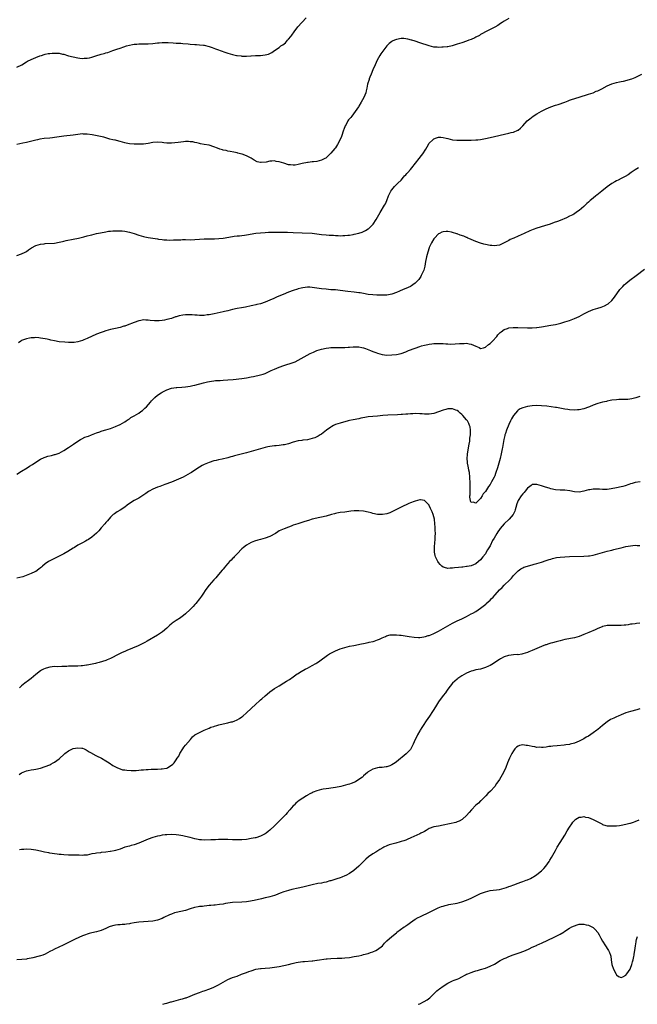
# Model space of a CAD drawing. Units: inches. Extents: x 2604000 to 2607000, y 1494000 to 1497000.
# Drawn here: x 2605854 to 2606118, y 1494000 to 1494420 of the extents above; entities that cross this region are included whole.
import ezdxf

# ---------------------------------------------------------------- set-up
doc = ezdxf.new("R2010")
doc.units = ezdxf.units.IN
doc.header["$MEASUREMENT"] = 0
doc.layers.add('LD26041494_10ft', color=100, linetype='Continuous')

msp = doc.modelspace()

# ---------------------------------------------------------------- linework, layer by layer
at = {"layer": 'LD26041494_10ft'}
for points, elevation in [([(2605853, 1494399.89), (2605855.02, 1494401), (2605857, 1494402.17), (2605857.54, 1494402.46), (2605859, 1494403.17), (2605861, 1494404.03), (2605862.73, 1494404.73), (2605863.48, 1494405), (2605864.63, 1494405.37), (2605865, 1494405.47), (2605866.26, 1494405.74), (2605867, 1494405.84), (2605868.06, 1494405.94), (2605869, 1494405.98), (2605871, 1494405.86), (2605872.46, 1494405.54), (2605873, 1494405.45), (2605874.53, 1494405), (2605875, 1494404.84), (2605877, 1494404.3), (2605879, 1494403.91), (2605879.81, 1494403.81), (2605881, 1494403.72), (2605881.73, 1494403.73), (2605883, 1494403.81), (2605883.99, 1494403.99), (2605885, 1494404.21), (2605886.74, 1494404.74), (2605889, 1494405.48), (2605890.19, 1494405.81), (2605891, 1494406.08), (2605891.73, 1494406.27), (2605893.9, 1494407), (2605895.61, 1494407.61), (2605897, 1494408.07), (2605898.65, 1494408.65), (2605899.79, 1494409), (2605901, 1494409.34), (2605902.38, 1494409.62), (2605903, 1494409.71), (2605904.18, 1494409.82), (2605905, 1494409.86), (2605909, 1494409.96), (2605911, 1494410.08), (2605913, 1494410.3), (2605913.66, 1494410.34), (2605915, 1494410.5), (2605915.51, 1494410.49), (2605917, 1494410.51), (2605917.55, 1494410.45), (2605919.71, 1494410.29), (2605921, 1494410.22), (2605923, 1494410.16), (2605923.88, 1494410.12), (2605926.09, 1494409.91), (2605927, 1494409.79), (2605929, 1494409.63), (2605929.65, 1494409.65), (2605931, 1494409.54), (2605932.66, 1494409.34), (2605933, 1494409.33), (2605935, 1494408.78), (2605936.3, 1494408.3), (2605937, 1494408.09), (2605937.77, 1494407.77), (2605939, 1494407.32), (2605939.76, 1494407), (2605942.17, 1494406.17), (2605943, 1494405.91), (2605945, 1494405.38), (2605946.78, 1494405), (2605947, 1494404.96), (2605948.75, 1494404.75), (2605949, 1494404.7), (2605950.7, 1494404.7), (2605951, 1494404.67), (2605952.81, 1494404.81), (2605953, 1494404.8), (2605954.9, 1494404.9), (2605957, 1494404.92), (2605959, 1494405.15), (2605960.47, 1494405.53), (2605961, 1494405.79), (2605961.85, 1494406.15), (2605962.96, 1494407), (2605965, 1494408.39), (2605965.74, 1494409), (2605966.5, 1494409.5), (2605967.6, 1494410.4), (2605968.55, 1494411.41), (2605969, 1494411.88), (2605969.89, 1494413), (2605970.36, 1494413.64), (2605971.3, 1494415), (2605972.9, 1494417.1), (2605976.43, 1494421)], 9420), ([(2606063, 1494420.76), (2606061, 1494419.59), (2606060.11, 1494419), (2606059.48, 1494418.52), (2606058.28, 1494417.72), (2606057, 1494416.98), (2606055, 1494416.03), (2606053, 1494415.05), (2606051.74, 1494414.26), (2606051, 1494413.86), (2606050.47, 1494413.53), (2606049, 1494412.73), (2606048.52, 1494412.52), (2606047, 1494411.8), (2606045.92, 1494411.41), (2606045, 1494411.07), (2606043, 1494410.38), (2606041, 1494409.71), (2606038.9, 1494409.1), (2606037, 1494408.7), (2606036.69, 1494408.69), (2606035, 1494408.46), (2606034.46, 1494408.46), (2606033, 1494408.37), (2606032.42, 1494408.43), (2606031, 1494408.53), (2606029, 1494409.02), (2606025, 1494410.39), (2606023.08, 1494411), (2606021.64, 1494411.41), (2606021.46, 1494411.46), (2606019.86, 1494411.86), (2606019, 1494412.06), (2606018.13, 1494412.13), (2606017, 1494412.18), (2606015, 1494411.78), (2606014.17, 1494411.41), (2606013.25, 1494411), (2606013.09, 1494410.91), (2606011.95, 1494410.05), (2606010.99, 1494409), (2606008.4, 1494405.6), (2606007.98, 1494405), (2606006.81, 1494403), (2606005.91, 1494401), (2606005, 1494398.81), (2606004.2, 1494397), (2606003.66, 1494395.66), (2606003.4, 1494395), (2606003.32, 1494394.68), (2606002.74, 1494392.74), (2606002.39, 1494391), (2606002.17, 1494389.83), (2606001.91, 1494389), (2606001.1, 1494387), (2606000.01, 1494385), (2605999, 1494383.37), (2605998.79, 1494383), (2605997.48, 1494381), (2605995.92, 1494379), (2605995.49, 1494378.51), (2605994.59, 1494377.41), (2605994.31, 1494377), (2605993.5, 1494375.5), (2605993.13, 1494374.87), (2605992.59, 1494373.41), (2605992.47, 1494373), (2605991.57, 1494370.43), (2605991, 1494369.08), (2605989.93, 1494367), (2605989, 1494365.51), (2605988.78, 1494365.22), (2605987, 1494363.18), (2605985.89, 1494362.11), (2605985, 1494361.31), (2605984.83, 1494361.17), (2605984.52, 1494361), (2605983, 1494360.23), (2605982, 1494360), (2605981, 1494359.72), (2605979.59, 1494359.59), (2605979, 1494359.5), (2605977.32, 1494359.32), (2605977, 1494359.26), (2605974.8, 1494358.8), (2605973, 1494358.37), (2605971.81, 1494358.19), (2605971, 1494358.14), (2605969.77, 1494358.23), (2605969, 1494358.34), (2605966.93, 1494358.93), (2605965, 1494359.56), (2605963.72, 1494359.72), (2605963, 1494359.93), (2605961.78, 1494359.78), (2605961, 1494359.84), (2605959.45, 1494359.45), (2605957.23, 1494359.23), (2605957, 1494359.24), (2605955.58, 1494359.58), (2605954.22, 1494360.22), (2605953, 1494361.09), (2605951, 1494362.13), (2605949.19, 1494362.81), (2605948.46, 1494363), (2605947.26, 1494363.26), (2605947, 1494363.38), (2605945.62, 1494363.62), (2605944.01, 1494364.01), (2605943, 1494364.08), (2605942.35, 1494364.35), (2605941, 1494364.54), (2605940.69, 1494364.69), (2605939.68, 1494365), (2605938.65, 1494365.35), (2605937, 1494366), (2605935, 1494366.62), (2605933, 1494367), (2605931.3, 1494367.3), (2605931, 1494367.39), (2605929.73, 1494367.73), (2605929, 1494367.83), (2605928.09, 1494368.09), (2605927, 1494368.11), (2605926.2, 1494368.2), (2605925, 1494368.16), (2605924.08, 1494368.08), (2605923, 1494368.01), (2605921.78, 1494367.78), (2605919, 1494367.46), (2605917.54, 1494367.54), (2605917, 1494367.55), (2605915.73, 1494367.73), (2605915, 1494367.81), (2605913, 1494367.94), (2605911, 1494367.74), (2605909, 1494367.35), (2605907, 1494367.08), (2605905, 1494367.06), (2605903, 1494367.12), (2605901, 1494367.27), (2605899.56, 1494367.56), (2605899, 1494367.66), (2605897.99, 1494367.99), (2605897, 1494368.23), (2605896.43, 1494368.43), (2605895, 1494368.74), (2605894.81, 1494368.81), (2605893.88, 1494369), (2605892.72, 1494369.28), (2605890.02, 1494370.02), (2605885.1, 1494371.1), (2605883, 1494371.41), (2605881.42, 1494371.42), (2605881, 1494371.45), (2605879, 1494371.25), (2605877.01, 1494370.99), (2605873, 1494370.56), (2605870.07, 1494370.07), (2605869, 1494369.88), (2605868.23, 1494369.77), (2605867, 1494369.64), (2605864.56, 1494369.44), (2605862.78, 1494369.22), (2605861.82, 1494369), (2605861, 1494368.84), (2605857, 1494367.79), (2605855.48, 1494367.48), (2605853, 1494366.88)], 9430), ([(2605853, 1494319.56), (2605855, 1494320.26), (2605856.49, 1494321), (2605857, 1494321.3), (2605857.98, 1494322.02), (2605859.17, 1494322.83), (2605861, 1494323.83), (2605862.09, 1494324.09), (2605863, 1494324.41), (2605864.59, 1494324.59), (2605865, 1494324.68), (2605869, 1494324.9), (2605871, 1494325.2), (2605872.41, 1494325.59), (2605873, 1494325.67), (2605874.05, 1494325.95), (2605877, 1494326.54), (2605879.21, 1494327), (2605881.56, 1494327.56), (2605883, 1494327.94), (2605884.24, 1494328.24), (2605885, 1494328.46), (2605887, 1494328.94), (2605888.7, 1494329.3), (2605891, 1494329.72), (2605892.11, 1494329.89), (2605893, 1494330.01), (2605893.93, 1494330.07), (2605895, 1494330.17), (2605895.86, 1494330.14), (2605897, 1494330.15), (2605897.96, 1494330.04), (2605899, 1494329.95), (2605901, 1494329.58), (2605903, 1494329), (2605905, 1494328.3), (2605906.02, 1494328.02), (2605907, 1494327.7), (2605907.61, 1494327.61), (2605909, 1494327.31), (2605910.99, 1494326.99), (2605913, 1494326.62), (2605913.42, 1494326.58), (2605915, 1494326.34), (2605915.67, 1494326.33), (2605917, 1494326.21), (2605918.18, 1494326.18), (2605919.79, 1494326.21), (2605921, 1494326.24), (2605923, 1494326.33), (2605923.65, 1494326.35), (2605925, 1494326.35), (2605927, 1494326.3), (2605929, 1494326.34), (2605933, 1494326.69), (2605935, 1494326.73), (2605937.3, 1494326.7), (2605939.22, 1494326.78), (2605941, 1494327), (2605945, 1494327.75), (2605945.78, 1494327.78), (2605947, 1494327.96), (2605947.97, 1494327.97), (2605949, 1494328.1), (2605950.22, 1494328.22), (2605951, 1494328.34), (2605955, 1494329.04), (2605957, 1494329.29), (2605959, 1494329.46), (2605960.47, 1494329.53), (2605962.44, 1494329.56), (2605964.45, 1494329.55), (2605965, 1494329.53), (2605966.46, 1494329.54), (2605967, 1494329.52), (2605968.48, 1494329.52), (2605971, 1494329.43), (2605974.8, 1494329.2), (2605979, 1494329.04), (2605981, 1494328.86), (2605983, 1494328.57), (2605985, 1494328.33), (2605986.27, 1494328.27), (2605987, 1494328.21), (2605988.2, 1494328.2), (2605989, 1494328.13), (2605990.13, 1494328.13), (2605991, 1494328.04), (2605992.11, 1494328.11), (2605993, 1494328.08), (2605994.25, 1494328.25), (2605995, 1494328.29), (2605996.57, 1494328.57), (2605997, 1494328.61), (2605998.95, 1494329.05), (2606000.44, 1494329.56), (2606001, 1494329.77), (2606001.8, 1494330.2), (2606003, 1494330.91), (2606003.11, 1494331), (2606005, 1494332.83), (2606005.13, 1494333), (2606006.37, 1494335), (2606007.47, 1494337), (2606008.08, 1494337.92), (2606009.99, 1494341), (2606010.34, 1494341.66), (2606010.92, 1494343), (2606011.68, 1494345), (2606012.08, 1494345.92), (2606012.63, 1494347), (2606013, 1494347.55), (2606014.21, 1494349), (2606015.59, 1494350.41), (2606017, 1494351.76), (2606018.07, 1494353), (2606018.49, 1494353.51), (2606019, 1494354.05), (2606019.42, 1494354.58), (2606019.84, 1494355), (2606021, 1494356.31), (2606021.64, 1494357), (2606023.24, 1494359), (2606024.73, 1494361), (2606025.73, 1494362.27), (2606026.25, 1494363), (2606027.57, 1494365), (2606028.11, 1494365.89), (2606029, 1494367.46), (2606030.52, 1494369), (2606031, 1494369.39), (2606032.19, 1494369.81), (2606033, 1494370.05), (2606033.95, 1494370.05), (2606035, 1494369.99), (2606036.3, 1494369.7), (2606037, 1494369.49), (2606039, 1494369), (2606040.77, 1494368.77), (2606042.75, 1494368.75), (2606044.79, 1494368.79), (2606045, 1494368.78), (2606046.8, 1494368.8), (2606047, 1494368.77), (2606048.89, 1494368.89), (2606049, 1494368.88), (2606049.85, 1494369), (2606051, 1494369.13), (2606053, 1494369.48), (2606055, 1494369.9), (2606063, 1494371.76), (2606064.03, 1494372.03), (2606065, 1494372.25), (2606066.92, 1494373), (2606067, 1494373.04), (2606068.08, 1494373.92), (2606069, 1494374.86), (2606070.88, 1494377), (2606072.04, 1494377.96), (2606073.41, 1494379), (2606075, 1494380.02), (2606077, 1494381.23), (2606079, 1494382.2), (2606081.01, 1494382.99), (2606083, 1494383.71), (2606084.06, 1494384.06), (2606087, 1494385.08), (2606088.36, 1494385.64), (2606089, 1494385.84), (2606089.83, 1494386.17), (2606093, 1494387.19), (2606097, 1494388.37), (2606099, 1494389.01), (2606100.35, 1494389.65), (2606101, 1494389.87), (2606102.77, 1494390.77), (2606105, 1494391.94), (2606107, 1494392.81), (2606109, 1494393.43), (2606110.31, 1494393.69), (2606111, 1494393.87), (2606111.97, 1494394.03), (2606113.57, 1494394.43), (2606115, 1494394.82), (2606115.5, 1494395), (2606117, 1494395.61), (2606119.86, 1494397)], 9440), ([(2606118.4, 1494357), (2606117, 1494356.17), (2606115.28, 1494355), (2606113.95, 1494354.05), (2606112.72, 1494353.28), (2606111, 1494352.37), (2606109.78, 1494351.78), (2606109, 1494351.38), (2606108.3, 1494351), (2606107, 1494350.25), (2606105, 1494348.82), (2606102.76, 1494347), (2606100.65, 1494345.35), (2606100.24, 1494345), (2606099, 1494344.04), (2606097.77, 1494343), (2606097.34, 1494342.66), (2606097, 1494342.33), (2606096.27, 1494341.73), (2606095, 1494340.45), (2606093, 1494338.71), (2606091.94, 1494338.06), (2606091, 1494337.36), (2606090.75, 1494337.25), (2606090.3, 1494337), (2606089, 1494336.32), (2606087.72, 1494335.72), (2606085, 1494334.58), (2606083.86, 1494334.14), (2606082.41, 1494333.59), (2606080.66, 1494333), (2606078.28, 1494332.28), (2606075, 1494331.21), (2606073.39, 1494330.61), (2606071.95, 1494330.05), (2606069.55, 1494329), (2606067, 1494327.81), (2606065.16, 1494327), (2606063.64, 1494326.36), (2606063, 1494326.04), (2606061, 1494324.93), (2606059, 1494324.05), (2606057.9, 1494323.9), (2606057, 1494323.73), (2606055.83, 1494323.83), (2606055, 1494323.88), (2606053, 1494324.27), (2606052.41, 1494324.41), (2606051, 1494324.8), (2606049, 1494325.51), (2606047, 1494326.38), (2606046.59, 1494326.59), (2606045.59, 1494327), (2606045.2, 1494327.2), (2606045, 1494327.27), (2606043.82, 1494327.82), (2606042.31, 1494328.31), (2606041, 1494328.77), (2606040.81, 1494328.81), (2606039, 1494329.4), (2606038.48, 1494329.52), (2606037, 1494329.8), (2606036.22, 1494329.78), (2606035, 1494329.71), (2606034.48, 1494329.52), (2606033.4, 1494329), (2606033, 1494328.79), (2606031.3, 1494327), (2606031, 1494326.64), (2606030.03, 1494325), (2606029.08, 1494323), (2606029, 1494322.81), (2606028.39, 1494321), (2606027.81, 1494319), (2606027.68, 1494318.32), (2606027.46, 1494317), (2606027.13, 1494315), (2606026.67, 1494313.33), (2606026.56, 1494313), (2606026.18, 1494312.18), (2606025.66, 1494311), (2606025.43, 1494310.57), (2606024.63, 1494309.37), (2606024.3, 1494309), (2606023, 1494307.72), (2606022.02, 1494307), (2606021.41, 1494306.59), (2606021, 1494306.4), (2606020.1, 1494305.9), (2606019, 1494305.47), (2606017.92, 1494305), (2606016.41, 1494304.41), (2606015, 1494303.82), (2606013, 1494303.08), (2606011, 1494302.69), (2606009, 1494302.63), (2606007.3, 1494302.7), (2606006.7, 1494302.7), (2606005, 1494302.78), (2606003, 1494302.96), (2606001, 1494303.3), (2605999.59, 1494303.59), (2605999, 1494303.69), (2605997, 1494303.99), (2605994.28, 1494304.28), (2605991, 1494304.68), (2605989, 1494304.86), (2605986.99, 1494304.99), (2605985, 1494305.15), (2605983, 1494305.39), (2605981, 1494305.68), (2605979, 1494305.93), (2605978.01, 1494305.99), (2605977, 1494306.01), (2605975, 1494305.83), (2605974.36, 1494305.64), (2605973, 1494305.35), (2605972.75, 1494305.25), (2605971, 1494304.68), (2605969, 1494303.92), (2605966.72, 1494303), (2605964.12, 1494301.88), (2605962.73, 1494301.27), (2605961, 1494300.45), (2605960.02, 1494300.02), (2605959, 1494299.59), (2605957, 1494298.92), (2605955.4, 1494298.6), (2605955, 1494298.47), (2605953.75, 1494298.25), (2605953, 1494298.04), (2605950.54, 1494297.46), (2605948.83, 1494297.17), (2605947, 1494296.92), (2605945, 1494296.51), (2605943, 1494295.96), (2605941.64, 1494295.64), (2605941, 1494295.47), (2605937.25, 1494294.75), (2605935, 1494294.29), (2605934.2, 1494294.2), (2605933, 1494294.04), (2605931.98, 1494294.02), (2605931, 1494294.03), (2605929.93, 1494294.07), (2605929, 1494294.15), (2605927.81, 1494294.19), (2605927, 1494294.26), (2605925, 1494294.24), (2605923.86, 1494294.14), (2605922.19, 1494293.81), (2605921, 1494293.41), (2605920.67, 1494293.33), (2605919, 1494292.73), (2605917, 1494292.2), (2605915.98, 1494291.98), (2605915, 1494291.82), (2605913.68, 1494291.68), (2605913, 1494291.65), (2605911.71, 1494291.71), (2605909.9, 1494291.9), (2605909, 1494292.03), (2605908.02, 1494292.02), (2605907, 1494292.08), (2605905.88, 1494291.88), (2605905, 1494291.75), (2605903, 1494291.05), (2605900.12, 1494289.88), (2605899, 1494289.48), (2605898.64, 1494289.36), (2605897, 1494288.87), (2605895, 1494288.39), (2605893, 1494287.95), (2605891, 1494287.4), (2605889.8, 1494287), (2605889, 1494286.75), (2605887, 1494286.02), (2605883, 1494284.16), (2605881.52, 1494283.52), (2605881, 1494283.31), (2605880.03, 1494283), (2605879, 1494282.71), (2605877.49, 1494282.51), (2605877, 1494282.47), (2605875.54, 1494282.46), (2605875, 1494282.48), (2605873.42, 1494282.58), (2605871, 1494282.8), (2605869, 1494283.1), (2605867.51, 1494283.51), (2605867, 1494283.61), (2605865.9, 1494283.9), (2605865, 1494284.07), (2605863, 1494284.36), (2605862.38, 1494284.38), (2605861, 1494284.51), (2605860.46, 1494284.46), (2605859, 1494284.46), (2605858.3, 1494284.3), (2605857, 1494284.07), (2605855.41, 1494283.41), (2605855, 1494283.25), (2605854.59, 1494283), (2605853.72, 1494282.28)], 9450), ([(2605853, 1494226.22), (2605855, 1494227.55), (2605857.38, 1494229), (2605858.4, 1494229.6), (2605859.61, 1494230.39), (2605861, 1494231.38), (2605863, 1494232.68), (2605864.6, 1494233.4), (2605865, 1494233.55), (2605866.12, 1494233.88), (2605867.74, 1494234.26), (2605869, 1494234.59), (2605869.32, 1494234.68), (2605871, 1494235.28), (2605873, 1494236.33), (2605875, 1494237.63), (2605875.81, 1494238.19), (2605877.08, 1494239), (2605879, 1494240.37), (2605880.14, 1494241), (2605880.65, 1494241.35), (2605882.02, 1494241.98), (2605883, 1494242.32), (2605883.49, 1494242.51), (2605884.84, 1494243), (2605887, 1494243.94), (2605888.37, 1494244.37), (2605889, 1494244.61), (2605890.43, 1494245), (2605891, 1494245.14), (2605893, 1494245.75), (2605895, 1494246.56), (2605895.29, 1494246.71), (2605896.01, 1494247), (2605897, 1494247.46), (2605899, 1494248.56), (2605899.66, 1494249), (2605900.43, 1494249.57), (2605901, 1494249.91), (2605901.63, 1494250.37), (2605903, 1494251.14), (2605905, 1494252.34), (2605905.95, 1494253), (2605906.55, 1494253.45), (2605907, 1494253.85), (2605907.62, 1494254.38), (2605908.26, 1494255), (2605910.04, 1494257), (2605910.45, 1494257.54), (2605911, 1494258.16), (2605911.41, 1494258.59), (2605911.85, 1494259), (2605913, 1494260), (2605914.58, 1494261), (2605915, 1494261.25), (2605917, 1494262.25), (2605919.04, 1494262.97), (2605921, 1494263.25), (2605921.24, 1494263.24), (2605923.35, 1494263.35), (2605925, 1494263.48), (2605927, 1494263.8), (2605928.08, 1494264.08), (2605929, 1494264.3), (2605932.71, 1494265.29), (2605934.33, 1494265.67), (2605936.02, 1494265.98), (2605937, 1494266.11), (2605937.82, 1494266.18), (2605939.71, 1494266.29), (2605941, 1494266.34), (2605943, 1494266.47), (2605945.32, 1494266.68), (2605949, 1494267.04), (2605951, 1494267.3), (2605953, 1494267.73), (2605953.98, 1494267.98), (2605957, 1494268.65), (2605958.07, 1494269), (2605959, 1494269.28), (2605960.15, 1494269.85), (2605961, 1494270.17), (2605961.56, 1494270.44), (2605963, 1494271.06), (2605965, 1494271.87), (2605967, 1494272.61), (2605971, 1494273.92), (2605971.76, 1494274.24), (2605973.12, 1494274.88), (2605976.9, 1494277.1), (2605978.24, 1494277.76), (2605979.61, 1494278.39), (2605981, 1494278.97), (2605983, 1494279.63), (2605985, 1494280.06), (2605986.2, 1494280.2), (2605987, 1494280.28), (2605989, 1494280.34), (2605991, 1494280.33), (2605993, 1494280.37), (2605994.47, 1494280.47), (2605995, 1494280.47), (2605996.58, 1494280.58), (2605998.57, 1494280.57), (2605999, 1494280.53), (2606000.32, 1494280.32), (2606001, 1494280.15), (2606001.85, 1494279.85), (2606003.94, 1494279), (2606005, 1494278.61), (2606006.2, 1494278.2), (2606007, 1494277.95), (2606009, 1494277.39), (2606011, 1494277.08), (2606013.13, 1494277.13), (2606015, 1494277.38), (2606017, 1494277.81), (2606019, 1494278.48), (2606020.24, 1494279), (2606023, 1494280.04), (2606025, 1494280.75), (2606025.79, 1494281), (2606027, 1494281.35), (2606028.38, 1494281.62), (2606029, 1494281.76), (2606030.14, 1494281.86), (2606031, 1494281.98), (2606032.03, 1494281.97), (2606033, 1494282.02), (2606034.04, 1494281.96), (2606035, 1494281.96), (2606036.12, 1494281.88), (2606037, 1494281.88), (2606038.2, 1494281.8), (2606040.16, 1494281.84), (2606042.02, 1494281.98), (2606043, 1494282.09), (2606043.92, 1494282.08), (2606045, 1494282.14), (2606046.12, 1494281.88), (2606047, 1494281.79), (2606048.92, 1494280.92), (2606049, 1494280.85), (2606050.32, 1494280.32), (2606051, 1494279.93), (2606052.21, 1494280.21), (2606053, 1494280.44), (2606054.39, 1494281.61), (2606055, 1494282.01), (2606055.49, 1494282.51), (2606056.05, 1494283), (2606057.87, 1494285), (2606058.35, 1494285.65), (2606059.31, 1494286.69), (2606059.71, 1494287), (2606061, 1494287.96), (2606062.47, 1494288.47), (2606063, 1494288.7), (2606064.82, 1494288.82), (2606065, 1494288.85), (2606066.81, 1494288.81), (2606071, 1494288.76), (2606072.77, 1494288.77), (2606073, 1494288.75), (2606074.83, 1494288.83), (2606075, 1494288.83), (2606077, 1494289.07), (2606081, 1494289.78), (2606083, 1494290.19), (2606085.25, 1494290.75), (2606087, 1494291.22), (2606089, 1494291.86), (2606091, 1494292.67), (2606093, 1494293.61), (2606095, 1494294.65), (2606097, 1494295.65), (2606099, 1494296.46), (2606101, 1494297.12), (2606102.43, 1494297.57), (2606103.89, 1494298.11), (2606105.21, 1494298.79), (2606105.48, 1494299), (2606107, 1494300.31), (2606108.19, 1494301.81), (2606110.49, 1494305), (2606110.71, 1494305.29), (2606111.65, 1494306.35), (2606112.34, 1494307), (2606113, 1494307.6), (2606114.74, 1494309), (2606117.34, 1494311), (2606121, 1494313.75)], 9460), ([(2606119, 1494259.44), (2606117.19, 1494258.81), (2606115.59, 1494258.4), (2606113.84, 1494258.16), (2606111.93, 1494258.07), (2606109.94, 1494258.06), (2606109, 1494258.04), (2606107, 1494257.84), (2606106.33, 1494257.67), (2606105, 1494257.44), (2606104.67, 1494257.33), (2606103, 1494256.96), (2606101, 1494256.36), (2606099, 1494255.65), (2606097.41, 1494255), (2606097, 1494254.81), (2606095, 1494254.1), (2606093, 1494253.71), (2606092.31, 1494253.69), (2606091, 1494253.6), (2606089, 1494253.7), (2606088.21, 1494253.79), (2606087, 1494254), (2606086.2, 1494254.2), (2606083.34, 1494254.66), (2606083, 1494254.74), (2606081.04, 1494255), (2606079.21, 1494255.21), (2606077, 1494255.44), (2606075, 1494255.55), (2606073, 1494255.48), (2606071, 1494255.19), (2606069, 1494254.63), (2606067.9, 1494254.1), (2606067, 1494253.51), (2606066.73, 1494253.27), (2606065, 1494251.23), (2606064.15, 1494249.85), (2606063.76, 1494249), (2606063, 1494247.48), (2606062.01, 1494245), (2606061.57, 1494243.57), (2606061.38, 1494243), (2606061.29, 1494242.71), (2606060.92, 1494241.08), (2606060.31, 1494237.69), (2606060.19, 1494237), (2606059.81, 1494235), (2606059.34, 1494233), (2606058.78, 1494231), (2606058.18, 1494229), (2606057.54, 1494227), (2606057.4, 1494226.6), (2606057, 1494225.56), (2606056.75, 1494225), (2606055.66, 1494223), (2606055, 1494221.89), (2606054.35, 1494221), (2606053, 1494218.81), (2606052.13, 1494217.87), (2606051.69, 1494217), (2606051, 1494215.82), (2606050.12, 1494215), (2606049.51, 1494214.49), (2606049, 1494213.83), (2606047.76, 1494214.24), (2606047, 1494214.15), (2606046.68, 1494214.68), (2606046.62, 1494215), (2606046.4, 1494216.4), (2606046.43, 1494217), (2606046.5, 1494217.5), (2606046.49, 1494220.49), (2606046.54, 1494221), (2606046.48, 1494222.48), (2606046.49, 1494223), (2606046.4, 1494224.4), (2606046.38, 1494225), (2606046.18, 1494227), (2606045.97, 1494227.97), (2606045.84, 1494229), (2606045.63, 1494229.63), (2606045.42, 1494231), (2606045.33, 1494231.33), (2606045.2, 1494233), (2606045.32, 1494234.68), (2606045.33, 1494235), (2606046.14, 1494239), (2606046.35, 1494240.35), (2606046.41, 1494241), (2606046.41, 1494241.59), (2606046.6, 1494243), (2606046.68, 1494244.68), (2606046.65, 1494245), (2606046.45, 1494246.45), (2606046.3, 1494247), (2606045.91, 1494247.91), (2606045.34, 1494249), (2606045, 1494249.49), (2606043.36, 1494251.36), (2606043, 1494251.75), (2606042.3, 1494252.3), (2606041.49, 1494253), (2606041, 1494253.39), (2606040.38, 1494253.62), (2606039, 1494254.19), (2606038.2, 1494254.2), (2606037, 1494254.15), (2606036.12, 1494253.88), (2606035, 1494253.61), (2606033, 1494252.88), (2606031, 1494252.21), (2606029, 1494251.81), (2606027.83, 1494251.83), (2606027, 1494251.82), (2606025.96, 1494251.96), (2606025, 1494252.03), (2606023, 1494252.13), (2606022.04, 1494252.04), (2606021, 1494252.03), (2606019.86, 1494251.86), (2606019, 1494251.85), (2606017.67, 1494251.67), (2606017, 1494251.67), (2606015.54, 1494251.54), (2606011.42, 1494251.42), (2606009.27, 1494251.27), (2606007, 1494251.06), (2606005, 1494250.92), (2606003, 1494250.73), (2606001.51, 1494250.49), (2605999.88, 1494250.12), (2605999, 1494249.9), (2605996.58, 1494249.42), (2605995, 1494249.13), (2605994.46, 1494249), (2605991, 1494248.04), (2605989, 1494247.4), (2605988.19, 1494247), (2605987.41, 1494246.59), (2605987, 1494246.35), (2605985.16, 1494245), (2605983, 1494243.32), (2605982.53, 1494243), (2605981.58, 1494242.42), (2605980.2, 1494241.8), (2605979, 1494241.41), (2605977, 1494240.97), (2605975, 1494240.71), (2605974.64, 1494240.64), (2605973, 1494240.41), (2605971, 1494239.86), (2605969, 1494239.18), (2605968.31, 1494239), (2605967.26, 1494238.74), (2605966.71, 1494238.71), (2605965, 1494238.49), (2605963.65, 1494238.35), (2605963, 1494238.33), (2605961, 1494238.08), (2605960.1, 1494237.9), (2605959, 1494237.65), (2605956.93, 1494237.07), (2605955, 1494236.47), (2605953, 1494235.88), (2605951, 1494235.34), (2605945.88, 1494234.12), (2605945, 1494233.86), (2605944.31, 1494233.69), (2605943, 1494233.26), (2605940.67, 1494232.67), (2605939, 1494232.34), (2605938.12, 1494232.12), (2605937, 1494231.88), (2605935, 1494231.2), (2605933, 1494230.33), (2605932.1, 1494229.9), (2605931, 1494229.25), (2605929, 1494227.98), (2605927.54, 1494227), (2605927, 1494226.66), (2605925.92, 1494226.08), (2605925, 1494225.53), (2605923.99, 1494225), (2605923, 1494224.54), (2605921, 1494223.7), (2605919, 1494222.9), (2605916.2, 1494221.8), (2605913.94, 1494221), (2605913, 1494220.64), (2605911, 1494219.81), (2605909.49, 1494219), (2605909.18, 1494218.82), (2605907.98, 1494218.02), (2605906.81, 1494217.19), (2605905, 1494216.04), (2605903, 1494214.96), (2605901, 1494213.68), (2605900.08, 1494213), (2605899, 1494212.17), (2605897.08, 1494210.92), (2605895.83, 1494210.17), (2605894.62, 1494209.38), (2605894.11, 1494209), (2605893, 1494207.87), (2605891.69, 1494206.31), (2605891, 1494205.58), (2605890.55, 1494205), (2605889, 1494203.33), (2605887.93, 1494202.07), (2605886.93, 1494201.07), (2605885, 1494199.38), (2605883.58, 1494198.42), (2605883, 1494198.07), (2605882.29, 1494197.71), (2605881, 1494197), (2605879, 1494195.94), (2605877.52, 1494195), (2605877, 1494194.69), (2605874.77, 1494193.23), (2605873, 1494192.22), (2605871, 1494191.23), (2605869, 1494190.26), (2605868.18, 1494189.82), (2605867, 1494189.3), (2605866.47, 1494189), (2605865, 1494187.98), (2605863.85, 1494187), (2605863.43, 1494186.57), (2605863, 1494186.24), (2605862.35, 1494185.65), (2605861, 1494184.77), (2605860.59, 1494184.59), (2605859, 1494183.8), (2605856.94, 1494183), (2605855.52, 1494182.48), (2605854.17, 1494182.17), (2605853, 1494181.86)], 9470), ([(2606119.04, 1494222.96), (2606117, 1494222.64), (2606115.68, 1494222.32), (2606115, 1494222.11), (2606114.2, 1494221.8), (2606112.72, 1494221.28), (2606111.75, 1494221), (2606111, 1494220.82), (2606109, 1494220.45), (2606108.29, 1494220.29), (2606105.87, 1494219.87), (2606105, 1494219.74), (2606103.73, 1494219.73), (2606103, 1494219.68), (2606101.8, 1494219.8), (2606101, 1494219.8), (2606099.83, 1494219.83), (2606099, 1494219.81), (2606097.61, 1494219.61), (2606097, 1494219.55), (2606095.02, 1494219.02), (2606093, 1494218.6), (2606091, 1494218.7), (2606089.08, 1494219.08), (2606087, 1494219.36), (2606085, 1494219.42), (2606083, 1494219.58), (2606081, 1494220), (2606080.21, 1494220.21), (2606078.67, 1494220.67), (2606077, 1494221.27), (2606075, 1494221.9), (2606073, 1494221.8), (2606072.54, 1494221.46), (2606071.96, 1494221), (2606071, 1494220.3), (2606070, 1494219), (2606069.54, 1494218.46), (2606069, 1494217.91), (2606068.35, 1494217), (2606067.01, 1494214.99), (2606066.47, 1494213.53), (2606065.99, 1494211.99), (2606065.71, 1494211), (2606065.53, 1494210.47), (2606065, 1494209.37), (2606064.89, 1494209.11), (2606064.82, 1494209), (2606063.14, 1494207), (2606060.98, 1494205.02), (2606059.27, 1494203), (2606059, 1494202.64), (2606058.34, 1494201.66), (2606057.92, 1494201), (2606056.73, 1494199), (2606056.1, 1494197.9), (2606055, 1494195.73), (2606053.98, 1494194.02), (2606053.41, 1494193), (2606053, 1494192.31), (2606051.95, 1494191), (2606051, 1494189.74), (2606050.11, 1494189), (2606049, 1494187.95), (2606047, 1494187.11), (2606045.17, 1494186.83), (2606045, 1494186.83), (2606043.38, 1494186.62), (2606043, 1494186.61), (2606041.59, 1494186.41), (2606039.79, 1494186.21), (2606039, 1494186.08), (2606037.92, 1494186.08), (2606037, 1494185.97), (2606035.59, 1494186.41), (2606035, 1494186.53), (2606034.46, 1494187), (2606033.75, 1494187.75), (2606033, 1494188.53), (2606032.69, 1494189), (2606031.74, 1494191), (2606031.58, 1494191.58), (2606031.28, 1494193), (2606031.3, 1494194.7), (2606031.24, 1494195.24), (2606031.44, 1494197), (2606031.62, 1494198.38), (2606031.62, 1494199.62), (2606031.67, 1494201), (2606031.6, 1494202.4), (2606031.59, 1494203.59), (2606031.46, 1494205), (2606031.22, 1494207), (2606031, 1494208.06), (2606030.73, 1494209), (2606030.22, 1494210.22), (2606029.93, 1494211), (2606029.62, 1494211.62), (2606029, 1494212.94), (2606028.95, 1494213), (2606027, 1494215), (2606025.28, 1494215.28), (2606025, 1494215.34), (2606023, 1494214.76), (2606022.58, 1494214.58), (2606021, 1494213.95), (2606020.29, 1494213.71), (2606017, 1494212.17), (2606013.6, 1494210.4), (2606012.22, 1494209.78), (2606011, 1494209.35), (2606009.09, 1494209), (2606009, 1494208.99), (2606007, 1494209.08), (2606005, 1494209.53), (2606004.25, 1494209.75), (2606003, 1494210.08), (2606001, 1494210.47), (2605999, 1494210.64), (2605997.41, 1494210.59), (2605997, 1494210.56), (2605995.59, 1494210.41), (2605993, 1494210.08), (2605991, 1494209.85), (2605989.59, 1494209.59), (2605989, 1494209.47), (2605988.65, 1494209.35), (2605987.37, 1494209), (2605985, 1494208.39), (2605983, 1494207.96), (2605981.65, 1494207.66), (2605981, 1494207.54), (2605979, 1494207), (2605977.46, 1494206.54), (2605975.96, 1494206.04), (2605975, 1494205.77), (2605972.9, 1494205.1), (2605971, 1494204.43), (2605970.06, 1494204.06), (2605969, 1494203.7), (2605967.05, 1494202.95), (2605965.64, 1494202.36), (2605965, 1494202), (2605964.34, 1494201.66), (2605963.34, 1494201), (2605961, 1494199.71), (2605959, 1494198.92), (2605957, 1494198.38), (2605955.9, 1494198.1), (2605954.36, 1494197.64), (2605952.93, 1494197.07), (2605951, 1494196.01), (2605949.71, 1494195), (2605949, 1494194.39), (2605947, 1494192.31), (2605945.76, 1494191), (2605945.42, 1494190.58), (2605945, 1494190.21), (2605944.43, 1494189.57), (2605943.82, 1494189), (2605943, 1494188.09), (2605942.08, 1494187), (2605941.62, 1494186.38), (2605941, 1494185.77), (2605940.68, 1494185.32), (2605939, 1494183.4), (2605937.95, 1494182.05), (2605937, 1494181.12), (2605935, 1494178.93), (2605933.62, 1494177), (2605932.34, 1494175), (2605931.8, 1494174.2), (2605931, 1494173.09), (2605929.34, 1494171), (2605929, 1494170.6), (2605928.21, 1494169.79), (2605927.51, 1494169), (2605927, 1494168.49), (2605925, 1494166.65), (2605924.04, 1494165.96), (2605923, 1494165.14), (2605922.76, 1494165), (2605921, 1494163.85), (2605919.31, 1494162.69), (2605919, 1494162.41), (2605918.22, 1494161.78), (2605917.42, 1494161), (2605917, 1494160.6), (2605915.1, 1494158.9), (2605913.92, 1494158.08), (2605913, 1494157.5), (2605908.57, 1494155), (2605907.55, 1494154.45), (2605904.73, 1494153), (2605899.98, 1494151), (2605899.27, 1494150.73), (2605899, 1494150.6), (2605897.88, 1494150.12), (2605896.55, 1494149.45), (2605893, 1494147.57), (2605891.56, 1494147), (2605891, 1494146.76), (2605888.12, 1494145.88), (2605887, 1494145.65), (2605886.52, 1494145.48), (2605883, 1494144.7), (2605882.68, 1494144.68), (2605881, 1494144.43), (2605880.44, 1494144.44), (2605879, 1494144.35), (2605878.37, 1494144.37), (2605877, 1494144.37), (2605876.33, 1494144.33), (2605875, 1494144.3), (2605874.22, 1494144.22), (2605872.12, 1494144.12), (2605870.09, 1494144.09), (2605869, 1494144.11), (2605867.97, 1494143.97), (2605867, 1494143.88), (2605865.42, 1494143.42), (2605865, 1494143.32), (2605864.31, 1494143), (2605863.43, 1494142.57), (2605863, 1494142.32), (2605861, 1494140.8), (2605859.01, 1494139), (2605857.87, 1494138.13), (2605856.29, 1494137), (2605855, 1494135.92), (2605854.04, 1494135)], 9480), ([(2605853.93, 1494098.07), (2605855, 1494098.8), (2605857, 1494099.58), (2605857.76, 1494099.76), (2605859, 1494100.01), (2605860.25, 1494100.25), (2605861, 1494100.36), (2605863, 1494100.81), (2605865, 1494101.44), (2605867, 1494102.25), (2605867.52, 1494102.48), (2605868.5, 1494103), (2605869, 1494103.29), (2605871, 1494104.81), (2605871.23, 1494105), (2605873, 1494106.67), (2605873.46, 1494107), (2605875, 1494108.21), (2605877, 1494109.16), (2605879, 1494109.52), (2605880.68, 1494109.32), (2605881, 1494109.27), (2605881.65, 1494109), (2605882.54, 1494108.54), (2605883, 1494108.35), (2605883.8, 1494107.8), (2605885, 1494107.16), (2605885.09, 1494107.09), (2605887, 1494106.04), (2605889.08, 1494105), (2605891, 1494103.85), (2605892.39, 1494103), (2605893.94, 1494101.94), (2605895, 1494101.32), (2605895.64, 1494101), (2605896.58, 1494100.58), (2605897, 1494100.47), (2605898.11, 1494100.11), (2605899, 1494100.01), (2605899.86, 1494099.86), (2605901.79, 1494099.79), (2605903, 1494099.79), (2605903.85, 1494099.85), (2605905, 1494099.9), (2605906.04, 1494100.04), (2605907, 1494100.1), (2605908.23, 1494100.23), (2605909, 1494100.25), (2605910.31, 1494100.31), (2605911, 1494100.3), (2605912.38, 1494100.38), (2605913, 1494100.37), (2605914.52, 1494100.52), (2605915, 1494100.51), (2605916.83, 1494100.83), (2605917, 1494100.83), (2605917.47, 1494101), (2605919, 1494102.01), (2605919.56, 1494102.44), (2605920.13, 1494103), (2605921, 1494104.36), (2605921.46, 1494105), (2605922.08, 1494105.92), (2605922.59, 1494107), (2605923.8, 1494109), (2605924.29, 1494109.71), (2605925, 1494110.6), (2605927.09, 1494113), (2605927.89, 1494114.11), (2605928.98, 1494115), (2605931, 1494116.07), (2605932.98, 1494117), (2605935, 1494117.85), (2605935.78, 1494118.22), (2605937, 1494118.58), (2605937.29, 1494118.71), (2605938.32, 1494119), (2605939.23, 1494119.23), (2605941, 1494119.71), (2605943, 1494120.15), (2605944.52, 1494120.52), (2605945, 1494120.62), (2605946.08, 1494121), (2605946.74, 1494121.26), (2605947, 1494121.41), (2605947.98, 1494122.02), (2605949, 1494122.7), (2605949.39, 1494123), (2605951, 1494124.42), (2605955, 1494128.12), (2605956.53, 1494129.47), (2605957, 1494129.93), (2605957.6, 1494130.4), (2605959, 1494131.7), (2605960.8, 1494133.2), (2605961, 1494133.4), (2605961.99, 1494134.01), (2605963, 1494134.78), (2605965, 1494135.9), (2605967, 1494137.18), (2605968.09, 1494137.91), (2605969.34, 1494138.66), (2605971, 1494139.77), (2605972.65, 1494141), (2605973, 1494141.24), (2605973.64, 1494141.64), (2605975, 1494142.45), (2605975.36, 1494142.64), (2605976.02, 1494143), (2605977, 1494143.48), (2605978.07, 1494144.07), (2605979, 1494144.56), (2605980.56, 1494145.44), (2605981, 1494145.73), (2605981.81, 1494146.19), (2605982.95, 1494147), (2605985, 1494148.54), (2605985.65, 1494149), (2605986.46, 1494149.54), (2605987, 1494149.86), (2605989, 1494150.92), (2605991, 1494151.69), (2605991.99, 1494151.99), (2605993, 1494152.29), (2605995, 1494152.8), (2605996.82, 1494153.18), (2606000.15, 1494153.85), (2606001, 1494154.03), (2606003, 1494154.41), (2606003.45, 1494154.55), (2606005, 1494154.82), (2606005.12, 1494154.88), (2606005.53, 1494155), (2606007, 1494155.49), (2606007.84, 1494155.84), (2606009, 1494156.41), (2606010.37, 1494157), (2606010.78, 1494157.22), (2606012.35, 1494157.65), (2606013, 1494157.7), (2606013.63, 1494157.63), (2606015, 1494157.69), (2606016.4, 1494157.59), (2606017, 1494157.5), (2606018.71, 1494157.29), (2606020.51, 1494157), (2606022.64, 1494156.64), (2606024.51, 1494156.51), (2606025, 1494156.55), (2606026.77, 1494156.77), (2606027.5, 1494157), (2606028.62, 1494157.38), (2606029, 1494157.44), (2606029.73, 1494157.73), (2606031, 1494158.29), (2606033, 1494159.32), (2606037, 1494161.56), (2606039, 1494162.63), (2606041, 1494163.62), (2606043, 1494164.58), (2606045, 1494165.56), (2606047, 1494166.6), (2606047.64, 1494167), (2606049, 1494167.71), (2606051, 1494169.08), (2606052.11, 1494169.89), (2606053.2, 1494170.8), (2606053.41, 1494171), (2606055, 1494172.47), (2606055.53, 1494173), (2606056.28, 1494173.72), (2606057, 1494174.64), (2606057.2, 1494174.81), (2606059, 1494176.89), (2606060.11, 1494177.89), (2606061, 1494178.87), (2606061.17, 1494179), (2606063.36, 1494181), (2606064.13, 1494181.87), (2606065, 1494182.94), (2606066.96, 1494185.04), (2606068.13, 1494185.87), (2606069, 1494186.3), (2606069.5, 1494186.5), (2606073, 1494187.62), (2606073.84, 1494187.84), (2606075, 1494188.17), (2606077, 1494188.72), (2606079, 1494189.37), (2606080.18, 1494189.82), (2606081, 1494190.04), (2606081.72, 1494190.28), (2606083.38, 1494190.62), (2606085, 1494190.84), (2606087, 1494191), (2606089, 1494191.08), (2606095, 1494191.24), (2606097, 1494191.4), (2606097.47, 1494191.47), (2606099, 1494191.75), (2606099.99, 1494191.99), (2606105, 1494193.35), (2606106.32, 1494193.68), (2606107, 1494193.88), (2606107.9, 1494194.1), (2606109, 1494194.4), (2606111, 1494194.88), (2606113, 1494195.33), (2606115, 1494195.69), (2606117, 1494195.89), (2606117.87, 1494195.87), (2606119, 1494195.82)], 9490), ([(2606119, 1494162.68), (2606117.51, 1494162.49), (2606117, 1494162.44), (2606115.75, 1494162.25), (2606115, 1494162.17), (2606114.01, 1494161.99), (2606113, 1494161.88), (2606112.23, 1494161.77), (2606111, 1494161.68), (2606110.36, 1494161.64), (2606108.34, 1494161.66), (2606107, 1494161.73), (2606106.33, 1494161.67), (2606105, 1494161.63), (2606104.5, 1494161.5), (2606103, 1494161.17), (2606102.88, 1494161.12), (2606101, 1494160.38), (2606099.86, 1494159.86), (2606097.25, 1494158.75), (2606095, 1494157.77), (2606093, 1494156.95), (2606091, 1494156.41), (2606087, 1494155.63), (2606085, 1494155.18), (2606083.27, 1494154.73), (2606081.71, 1494154.29), (2606081, 1494154.06), (2606080.16, 1494153.84), (2606079, 1494153.45), (2606078.65, 1494153.35), (2606077, 1494152.73), (2606073, 1494150.99), (2606071.6, 1494150.4), (2606071, 1494150.15), (2606069, 1494149.52), (2606068.53, 1494149.47), (2606067, 1494149.21), (2606066.78, 1494149.22), (2606065, 1494149.13), (2606063, 1494148.9), (2606062.85, 1494148.85), (2606061, 1494148.23), (2606059.41, 1494147.41), (2606059, 1494147.18), (2606058.72, 1494147), (2606057.71, 1494146.29), (2606057, 1494145.85), (2606056.51, 1494145.49), (2606055.71, 1494145), (2606055, 1494144.59), (2606054.29, 1494144.29), (2606053, 1494143.69), (2606051, 1494143.1), (2606049, 1494142.72), (2606047.62, 1494142.38), (2606047, 1494142.22), (2606045, 1494141.35), (2606043, 1494140.16), (2606041.26, 1494139), (2606041, 1494138.81), (2606040.02, 1494137.98), (2606039, 1494137.09), (2606038.92, 1494137), (2606037, 1494134.54), (2606036.37, 1494133.63), (2606035.92, 1494133), (2606035, 1494131.86), (2606033, 1494129.14), (2606031.69, 1494127), (2606031.44, 1494126.56), (2606031, 1494125.86), (2606030.49, 1494125), (2606029.15, 1494123), (2606027.73, 1494121), (2606026.39, 1494119), (2606025.87, 1494118.13), (2606025.17, 1494117), (2606025, 1494116.66), (2606024.03, 1494115), (2606023.72, 1494114.28), (2606023.1, 1494113), (2606022.23, 1494111), (2606021.15, 1494109), (2606021, 1494108.81), (2606019.3, 1494107), (2606019.14, 1494106.86), (2606015, 1494103.44), (2606014.43, 1494103), (2606013, 1494102.14), (2606012.2, 1494101.8), (2606011, 1494101.4), (2606010.67, 1494101.33), (2606008.9, 1494101.1), (2606007.67, 1494101), (2606007, 1494100.93), (2606005, 1494100.33), (2606003, 1494099.23), (2606002.68, 1494099), (2606001.84, 1494098.16), (2606001, 1494097.49), (2606000.77, 1494097.23), (2606000.48, 1494097), (2605999, 1494095.9), (2605997.56, 1494095), (2605995.76, 1494094.24), (2605995, 1494094.02), (2605994.23, 1494093.77), (2605991.28, 1494093), (2605989, 1494092.51), (2605987, 1494092.22), (2605986.15, 1494092.15), (2605985, 1494092), (2605983.81, 1494091.81), (2605983, 1494091.66), (2605981, 1494091.1), (2605979.49, 1494090.51), (2605979, 1494090.25), (2605978.12, 1494089.88), (2605977, 1494089.2), (2605976.86, 1494089.14), (2605976.59, 1494089), (2605975, 1494088), (2605973.47, 1494087), (2605972.11, 1494085.89), (2605971.3, 1494085), (2605971, 1494084.69), (2605969.57, 1494083), (2605968.33, 1494081.67), (2605967.8, 1494081), (2605965.86, 1494079), (2605965, 1494078.13), (2605964.4, 1494077.6), (2605963.82, 1494077), (2605963, 1494076.18), (2605961, 1494074.33), (2605960.29, 1494073.71), (2605959.36, 1494073), (2605959, 1494072.76), (2605957, 1494071.72), (2605955, 1494071.07), (2605954.64, 1494071), (2605953, 1494070.7), (2605951, 1494070.4), (2605949, 1494070.2), (2605947, 1494070.14), (2605945, 1494070.2), (2605943, 1494070.32), (2605941, 1494070.37), (2605939.68, 1494070.32), (2605939, 1494070.31), (2605937.76, 1494070.24), (2605937, 1494070.22), (2605935.84, 1494070.16), (2605933, 1494070.12), (2605931.8, 1494070.2), (2605931, 1494070.23), (2605930.32, 1494070.32), (2605929, 1494070.6), (2605927, 1494071.14), (2605925, 1494071.64), (2605923.88, 1494071.88), (2605922.15, 1494072.15), (2605921, 1494072.27), (2605919, 1494072.4), (2605917, 1494072.39), (2605916.3, 1494072.3), (2605915, 1494072.19), (2605913.97, 1494071.97), (2605913, 1494071.79), (2605911, 1494071.18), (2605909, 1494070.41), (2605908.01, 1494069.99), (2605907, 1494069.59), (2605905, 1494068.77), (2605903, 1494068.05), (2605901.72, 1494067.72), (2605901, 1494067.5), (2605899.1, 1494067), (2605897, 1494066.28), (2605895, 1494065.66), (2605894.45, 1494065.55), (2605893, 1494065.19), (2605892.82, 1494065.18), (2605891, 1494064.88), (2605889, 1494064.74), (2605888.69, 1494064.69), (2605887, 1494064.56), (2605886.41, 1494064.41), (2605885, 1494064.17), (2605883.9, 1494063.9), (2605883, 1494063.71), (2605881.6, 1494063.6), (2605881, 1494063.53), (2605879.6, 1494063.6), (2605879, 1494063.58), (2605877.62, 1494063.62), (2605877, 1494063.6), (2605875.63, 1494063.64), (2605875, 1494063.63), (2605873, 1494063.78), (2605871.89, 1494063.89), (2605871, 1494064), (2605870.09, 1494064.09), (2605869, 1494064.23), (2605867, 1494064.54), (2605866.62, 1494064.62), (2605864.71, 1494065), (2605863, 1494065.4), (2605861, 1494065.79), (2605859, 1494066.06), (2605857, 1494066.17), (2605855.87, 1494066.13), (2605855, 1494066.05), (2605854.11, 1494065.89)], 9500), ([(2606119, 1494126.04), (2606117.73, 1494125.73), (2606115, 1494125.01), (2606113, 1494124.35), (2606111, 1494123.53), (2606109.76, 1494123), (2606109, 1494122.65), (2606107.85, 1494122.15), (2606106.5, 1494121.5), (2606105, 1494120.56), (2606103.01, 1494118.99), (2606101, 1494117.31), (2606100.6, 1494117), (2606099, 1494115.79), (2606097, 1494114.44), (2606096.06, 1494113.94), (2606095, 1494113.31), (2606093, 1494112.33), (2606091, 1494111.51), (2606089.24, 1494111), (2606089, 1494110.94), (2606087.31, 1494110.69), (2606086.66, 1494110.66), (2606083.63, 1494110.37), (2606081.83, 1494110.17), (2606081, 1494110.05), (2606080.04, 1494109.96), (2606079, 1494109.81), (2606077.67, 1494109.67), (2606077, 1494109.65), (2606076.29, 1494109.71), (2606075, 1494109.67), (2606074.16, 1494109.84), (2606073, 1494109.97), (2606071.7, 1494110.3), (2606071, 1494110.44), (2606070.48, 1494110.48), (2606069, 1494110.74), (2606067.55, 1494110.45), (2606067, 1494110.23), (2606066.32, 1494109.68), (2606065.66, 1494109), (2606065, 1494108.19), (2606064.28, 1494107), (2606063.83, 1494106.17), (2606063.32, 1494105), (2606062.52, 1494103), (2606061.69, 1494101), (2606061, 1494099.49), (2606060.12, 1494097.88), (2606059.57, 1494097), (2606059, 1494095.99), (2606058.34, 1494095), (2606057.78, 1494094.22), (2606056.99, 1494093), (2606055.16, 1494091), (2606054.07, 1494089.93), (2606053.23, 1494089), (2606051.26, 1494087), (2606051, 1494086.77), (2606050.09, 1494085.91), (2606049, 1494084.96), (2606047.06, 1494083), (2606046.13, 1494081.87), (2606045, 1494080.63), (2606043.24, 1494079), (2606043.1, 1494078.9), (2606041.82, 1494078.18), (2606041, 1494077.9), (2606040.35, 1494077.65), (2606037.66, 1494077), (2606035, 1494076.44), (2606033, 1494076.09), (2606031, 1494075.7), (2606029, 1494074.96), (2606027.79, 1494074.21), (2606027, 1494073.81), (2606026.49, 1494073.51), (2606025.51, 1494073), (2606025, 1494072.75), (2606021.2, 1494071), (2606019.64, 1494070.36), (2606019, 1494070.1), (2606018.17, 1494069.83), (2606017, 1494069.43), (2606016.65, 1494069.35), (2606014.84, 1494068.84), (2606013, 1494068.36), (2606011.99, 1494067.99), (2606011, 1494067.68), (2606009.59, 1494067), (2606009.21, 1494066.79), (2606007.98, 1494066.02), (2606006.28, 1494065), (2606005, 1494064.2), (2606003.08, 1494062.92), (2606001.99, 1494062.01), (2606000.94, 1494061), (2605999, 1494059), (2605996.9, 1494057.1), (2605995, 1494055.79), (2605993.48, 1494055), (2605993, 1494054.76), (2605991.7, 1494054.3), (2605991, 1494054), (2605989.52, 1494053.52), (2605988.75, 1494053.25), (2605987, 1494052.71), (2605986.63, 1494052.63), (2605985, 1494052.17), (2605984, 1494052), (2605983, 1494051.76), (2605981.5, 1494051.5), (2605979, 1494051), (2605975, 1494050.06), (2605973, 1494049.62), (2605970.36, 1494049), (2605969, 1494048.63), (2605967, 1494047.99), (2605965.4, 1494047.4), (2605963.4, 1494046.6), (2605963, 1494046.5), (2605961.91, 1494046.09), (2605961, 1494045.88), (2605960.34, 1494045.66), (2605959, 1494045.38), (2605957.38, 1494045), (2605954.33, 1494044.33), (2605951.87, 1494043.87), (2605951, 1494043.73), (2605949, 1494043.53), (2605945, 1494043.43), (2605943, 1494043.18), (2605942.05, 1494043), (2605941, 1494042.76), (2605939.47, 1494042.54), (2605937.65, 1494042.35), (2605937, 1494042.34), (2605935.82, 1494042.18), (2605935, 1494042.15), (2605934.01, 1494041.99), (2605933, 1494041.93), (2605932.19, 1494041.81), (2605931, 1494041.7), (2605930.41, 1494041.59), (2605928.75, 1494041.25), (2605927, 1494040.69), (2605925, 1494040.08), (2605921, 1494039.22), (2605920.28, 1494039), (2605919, 1494038.54), (2605918.17, 1494038.17), (2605915.67, 1494037), (2605915, 1494036.67), (2605913, 1494035.89), (2605911, 1494035.46), (2605909, 1494035.34), (2605907, 1494035.26), (2605905, 1494035.04), (2605903, 1494034.71), (2605901.51, 1494034.49), (2605901, 1494034.39), (2605899.75, 1494034.25), (2605899, 1494034.12), (2605897.94, 1494034.06), (2605897, 1494033.95), (2605896.11, 1494033.89), (2605895, 1494033.75), (2605894.39, 1494033.61), (2605892.83, 1494033.17), (2605892.43, 1494033), (2605891, 1494032.34), (2605889, 1494031.48), (2605887, 1494030.93), (2605885, 1494030.54), (2605883.81, 1494030.19), (2605883, 1494029.99), (2605882.32, 1494029.68), (2605881, 1494029.21), (2605877.8, 1494027.8), (2605876.09, 1494027), (2605872.69, 1494025.31), (2605869, 1494023.55), (2605868, 1494023), (2605867.34, 1494022.66), (2605867, 1494022.5), (2605866.04, 1494021.96), (2605865, 1494021.45), (2605864, 1494021), (2605863, 1494020.63), (2605862.48, 1494020.48), (2605859.81, 1494019.81), (2605859, 1494019.69), (2605857.35, 1494019.35), (2605857, 1494019.33), (2605855.12, 1494019.12), (2605853, 1494018.95)], 9510), ([(2605915.35, 1494000), (2605916.32, 1494000.32), (2605917, 1494000.48), (2605918.67, 1494001), (2605919, 1494001.12), (2605921, 1494001.69), (2605922.03, 1494001.97), (2605923, 1494002.14), (2605923.63, 1494002.37), (2605925, 1494002.72), (2605925.19, 1494002.81), (2605927, 1494003.54), (2605927.88, 1494003.88), (2605929, 1494004.35), (2605930.87, 1494005), (2605932.43, 1494005.57), (2605933, 1494005.75), (2605935.35, 1494006.65), (2605937, 1494007.34), (2605937.66, 1494007.66), (2605939, 1494008.26), (2605942, 1494010), (2605943, 1494010.54), (2605944.04, 1494011), (2605945, 1494011.37), (2605947, 1494012.08), (2605948.81, 1494012.81), (2605951, 1494013.64), (2605952.04, 1494013.96), (2605953, 1494014.33), (2605955, 1494014.93), (2605957, 1494015.3), (2605957.32, 1494015.32), (2605959, 1494015.48), (2605961, 1494015.59), (2605963, 1494015.8), (2605963.96, 1494015.96), (2605965, 1494016.12), (2605967, 1494016.53), (2605969, 1494017.02), (2605970.53, 1494017.47), (2605972.16, 1494017.84), (2605973, 1494018), (2605975, 1494018.23), (2605975.74, 1494018.26), (2605979, 1494018.56), (2605979.38, 1494018.62), (2605981, 1494018.8), (2605981.17, 1494018.83), (2605985, 1494019.37), (2605985.4, 1494019.4), (2605987, 1494019.57), (2605989.7, 1494019.7), (2605991, 1494019.72), (2605991.76, 1494019.76), (2605993, 1494019.79), (2605995, 1494020.02), (2605997, 1494020.37), (2605999, 1494020.75), (2606000.22, 1494021), (2606001, 1494021.19), (2606003, 1494021.73), (2606003.94, 1494022.06), (2606005, 1494022.43), (2606006.24, 1494023), (2606007, 1494023.46), (2606009.02, 1494025), (2606009.96, 1494026.04), (2606011, 1494027.06), (2606013, 1494028.94), (2606015, 1494030.55), (2606015.24, 1494030.76), (2606018.34, 1494033), (2606018.73, 1494033.27), (2606019, 1494033.44), (2606019.87, 1494034.13), (2606021.03, 1494034.97), (2606023, 1494036.27), (2606024.36, 1494037), (2606025, 1494037.36), (2606026.14, 1494037.86), (2606027, 1494038.3), (2606027.5, 1494038.5), (2606028.6, 1494039), (2606032.88, 1494041.12), (2606034.3, 1494041.7), (2606035, 1494041.94), (2606035.83, 1494042.17), (2606037, 1494042.44), (2606037.47, 1494042.53), (2606041, 1494043.12), (2606043, 1494043.68), (2606045, 1494044.44), (2606047, 1494045.34), (2606051, 1494047.29), (2606053, 1494048.04), (2606055, 1494048.53), (2606059, 1494049.04), (2606061, 1494049.54), (2606062.08, 1494049.92), (2606063, 1494050.23), (2606063.55, 1494050.45), (2606065.1, 1494051), (2606067, 1494051.73), (2606068.13, 1494052.13), (2606069, 1494052.46), (2606070.5, 1494053), (2606071, 1494053.19), (2606072.26, 1494053.74), (2606073, 1494054.11), (2606073.58, 1494054.42), (2606075, 1494055.37), (2606076.99, 1494057.01), (2606077.97, 1494058.02), (2606078.76, 1494059), (2606080.2, 1494061), (2606080.52, 1494061.48), (2606081.3, 1494062.7), (2606083, 1494065.69), (2606083.72, 1494067), (2606084.97, 1494069.03), (2606087, 1494072.22), (2606088, 1494074), (2606089, 1494075.59), (2606089.93, 1494077), (2606090.33, 1494077.67), (2606091, 1494078.4), (2606091.27, 1494078.73), (2606091.67, 1494079), (2606093, 1494079.87), (2606093.85, 1494079.85), (2606095, 1494080.11), (2606095.83, 1494079.83), (2606097, 1494079.67), (2606099, 1494078.89), (2606099.26, 1494078.74), (2606101, 1494077.83), (2606101.61, 1494077.61), (2606102.69, 1494077), (2606102.88, 1494076.88), (2606103, 1494076.79), (2606104.38, 1494076.38), (2606105, 1494076.16), (2606106.1, 1494076.1), (2606107, 1494076.1), (2606108.15, 1494076.15), (2606109, 1494076.21), (2606110.35, 1494076.35), (2606111, 1494076.42), (2606113, 1494076.81), (2606114.75, 1494077.25), (2606115, 1494077.34), (2606116.29, 1494077.71), (2606117, 1494078.01), (2606118.66, 1494078.66)], 9520), ([(2606024.27, 1494000), (2606025, 1494000.27), (2606026.56, 1494001), (2606026.85, 1494001.15), (2606028.09, 1494001.91), (2606029.24, 1494002.76), (2606029.51, 1494003), (2606032.3, 1494005.7), (2606033, 1494006.33), (2606033.38, 1494006.62), (2606035, 1494007.78), (2606037, 1494009), (2606039, 1494009.96), (2606039.74, 1494010.26), (2606041, 1494010.68), (2606041.72, 1494011), (2606043, 1494011.67), (2606044.52, 1494012.52), (2606045, 1494012.8), (2606045.45, 1494013), (2606047, 1494013.64), (2606048.02, 1494013.98), (2606049, 1494014.23), (2606049.58, 1494014.42), (2606051, 1494014.79), (2606053, 1494015.43), (2606055, 1494016.22), (2606056.85, 1494017.15), (2606059.36, 1494018.64), (2606061, 1494019.5), (2606061.86, 1494019.86), (2606063, 1494020.37), (2606064.91, 1494021.09), (2606067.87, 1494022.13), (2606070.1, 1494023), (2606071.73, 1494023.73), (2606073, 1494024.33), (2606074.84, 1494025.16), (2606075, 1494025.21), (2606076.2, 1494025.8), (2606077, 1494026.14), (2606077.58, 1494026.42), (2606079.12, 1494027.12), (2606083, 1494028.93), (2606085, 1494029.99), (2606086.62, 1494031), (2606087, 1494031.22), (2606089, 1494032.48), (2606089.91, 1494033), (2606091, 1494033.54), (2606092.14, 1494033.86), (2606093, 1494034.17), (2606093.84, 1494034.16), (2606095, 1494034.22), (2606096.05, 1494033.95), (2606097, 1494033.74), (2606098.47, 1494033), (2606099, 1494032.72), (2606099.92, 1494031.92), (2606101, 1494030.6), (2606101.58, 1494029.58), (2606102.26, 1494028.26), (2606103, 1494026.95), (2606104.27, 1494025), (2606104.53, 1494024.53), (2606105, 1494023.77), (2606105.59, 1494023), (2606105.95, 1494022.05), (2606106.41, 1494021), (2606106.54, 1494020.54), (2606106.73, 1494019), (2606107.05, 1494017), (2606107.74, 1494015), (2606108.82, 1494012.82), (2606109, 1494012.53), (2606109.9, 1494011.9), (2606111, 1494011.38), (2606111.72, 1494011.72), (2606113, 1494012.4), (2606113.45, 1494013), (2606114.06, 1494013.94), (2606114.79, 1494015), (2606115, 1494015.37), (2606115.6, 1494017), (2606115.89, 1494018.11), (2606116.16, 1494019), (2606116.47, 1494020.47), (2606116.55, 1494021), (2606116.59, 1494021.41), (2606116.82, 1494023), (2606117.07, 1494025), (2606117.4, 1494026.6), (2606117.46, 1494027), (2606117.61, 1494027.61), (2606118.03, 1494029)], 9530)]:
    msp.add_lwpolyline(points, dxfattribs=dict(at, elevation=elevation))

doc.saveas('drawing.dxf')
